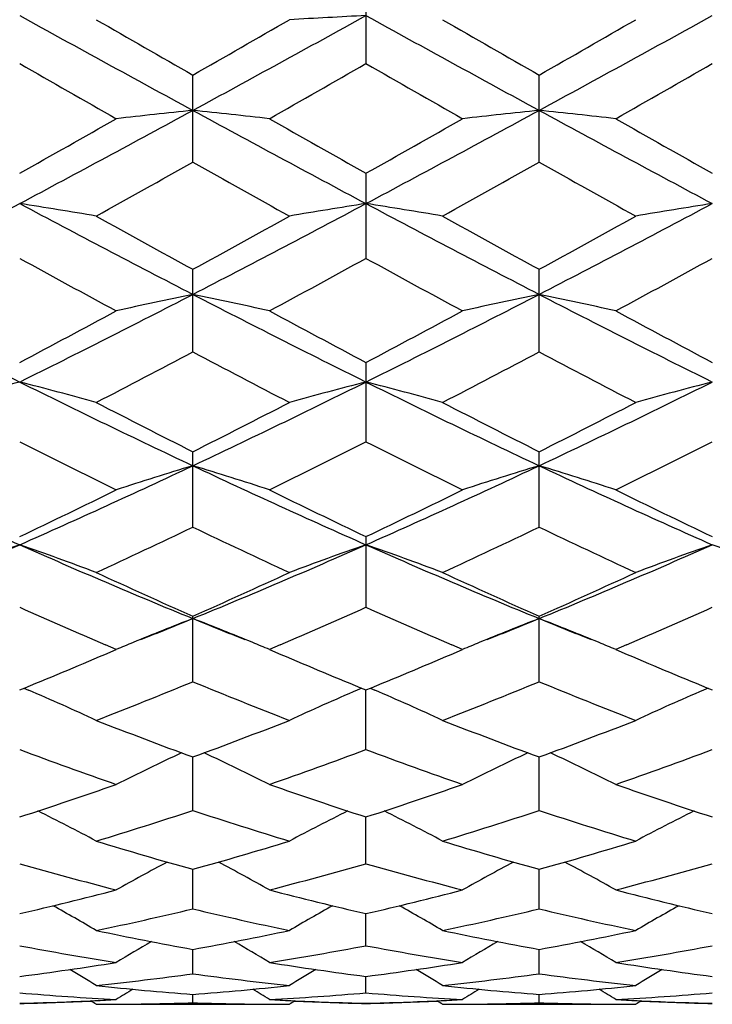
# Model space of a CAD drawing. Units: inches. Extents: x 0 to 11, y 0 to 8.5.
# Drawn here: x 4.2 to 4.4, y 2.7 to 3 of the extents above; entities that cross this region are included whole.
import ezdxf

# ---------------------------------------------------------------- set-up
doc = ezdxf.new("R2010")
doc.units = ezdxf.units.IN
doc.header["$LTSCALE"] = 0.605
doc.header["$MEASUREMENT"] = 0
doc.layers.get('0').update_dxf_attribs({"linetype": 'CONTINUOUS'})

msp = doc.modelspace()

# ---------------------------------------------------------------- linework, layer by layer
at = {"color": 7, "linetype": 'Continuous'}
for p, q in [((4.341354497699999, 3.0335694111), (4.341354497699999, 3.0062739895)), ((4.2876811473, 2.9757767141), (4.2876811473, 3.0027294011)), ((4.3950277736, 2.9757766306), (4.3950277736, 3.0027294859)), ((4.341354497699999, 2.9722918382), (4.341354497699999, 2.9459103184)), ((4.2876811473, 2.9169321667), (4.2876811473, 2.9425149554)), ((4.3950277736, 2.9169320881), (4.3950277736, 2.9425150365)), ((4.341354497699999, 2.9136553454), (4.341354497699999, 2.8890881102)), ((4.2876811473, 2.8626180863), (4.2876811473, 2.8859578539)), ((4.3950277736, 2.8626180153), (4.3950277736, 2.8859579286)), ((4.341354497699999, 2.8596611551), (4.341354497699999, 2.8377466672)), ((4.2876811473, 2.8146881745), (4.2876811473, 2.834988351)), ((4.3950277736, 2.8146881134), (4.3950277736, 2.8349884167)), ((4.2604265452, 2.8231503376), (4.263942596600001, 2.8246499724)), ((4.263942596600001, 2.8246499724), (4.2606164225, 2.8260762283)), ((4.3147458704, 2.8260762305), (4.311419698, 2.8246499724)), ((4.311419698, 2.8246499724), (4.3149357493, 2.8231503376)), ((4.367772822, 2.823149975), (4.3712896848, 2.8246499724)), ((4.3712896848, 2.8246499724), (4.3679635711, 2.8260762194)), ((4.4220928344, 2.8260762549), (4.4187666786, 2.8246499724)), ((4.4187666786, 2.8246499724), (4.4222844049, 2.8231495893)), ((4.2353011882, 2.8126801537), (4.2366972796, 2.812083658)), ((4.3400601809, 2.8126812398), (4.3386649732, 2.8120837728)), ((4.341354497699999, 2.7936382369), (4.3413544144, 2.8121520854)), ((4.3426478033, 2.8126801022), (4.344043714200001, 2.8120836699)), ((4.4474070311, 2.8126809859), (4.4460112974, 2.8120832985)), ((4.2876811473, 2.7747782457), (4.2876811473, 2.7913459393)), ((4.3950277736, 2.7747781967), (4.3950278929, 2.7913460378)), ((4.341354497699999, 2.7582682093), (4.3413544314, 2.772749433)), ((4.2876811473, 2.7442503979), (4.2876811473, 2.756520232)), ((4.3950277736, 2.7442503627), (4.395027864599999, 2.7565202991)), ((4.341354497699999, 2.7328437388), (4.3413544496, 2.7427982308)), ((4.2876811473, 2.7241465252), (4.2876811473, 2.7316997281)), ((4.3950277736, 2.724146505), (4.395027833399999, 2.7316997661)), ((4.341354497699999, 2.7182325447), (4.3413544707, 2.723320345)), ((4.2876811473, 2.7151527589), (4.287681147200001, 2.7177315973)), ((4.3950277736, 2.7151527543), (4.3950277962, 2.7177312429)), ((4.263942596600001, 2.7146763699), (4.311419698, 2.7146763699)), ((4.3712896848, 2.7146763699), (4.4187666786, 2.7146763699))]:
    msp.add_line(p, q, dxfattribs=at)
for centre, radius, start, end in [((10.1420344234, 13.7491304626), 12.2472018735, 241.1578588228, 241.4441237335), ((11.2318465917, 15.1457338747), 13.9883519889, 240.0949078984, 240.2362499221), ((-1.5666721288, 13.7491304625), 12.2472018733, 298.5558762665, 298.8421411772001), ((-2.1288360906, 14.2256902753), 12.9277432001, 299.7579521333, 299.9108900463), ((4.604816123, -2.1206042072), 5.1485177165, 92.933240391, 93.19780144180001), ((10.240865972, 13.7336338517), 12.2295199766, 241.1577800001, 241.4444597512), ((11.2585968386, 15.0054594237), 13.8265724701, 240.0946130037, 240.2376104307), ((-2.0633145194, 14.2988330667), 13.0119998955, 299.757979218, 299.9099282214), ((-1.4586806928, 13.7479751996), 12.2458789644, 298.5558107606, 298.842106483), ((8.9927734877, 11.3159513194), 9.5758335526, 240.201201403, 240.407391821), ((-0.6820494898, 11.7799924968), 10.1100308638, 299.5980555648, 299.7933512112), ((9.1321022759, 11.3721396808), 9.6404861412, 240.2022108417, 240.4070204704), ((-0.5804373596, 11.7898185303), 10.1214072292, 299.5988102706, 299.7938866671), ((0.9176333395999999, 9.1887755205), 7.054071539500001, 298.0431393826, 298.5382313912), ((4.5537307536, 0.4349615789), 2.5706270898, 95.9405212652, 96.4727427968), ((4.0216315409, 0.4349615789), 2.5706270899, 83.5272572032, 84.05947873479998), ((7.6577289549, 9.1887755204), 7.054071539400001, 241.4617686088, 241.9568606174001), ((1.0281725654, 9.1828670519), 7.047355756900001, 298.0428135787, 298.53837922), ((4.6610625443, 0.4351584796), 2.5704297198, 95.94064340879999, 96.4728987556), ((4.1290997079, 0.4360771315), 2.5695049868, 83.52713806439999, 84.05959680099998), ((7.767935047100001, 9.1940603404), 7.0600802537, 241.4618730778, 241.9565442528), ((0.6701552838, 9.3158945363), 7.276148701499999, 299.3273907514, 299.5981239151), ((8.056759487, 9.5841693582), 7.584270470800001, 240.4073755544, 240.6671097791), ((0.7907391071, 9.292544491900001), 7.249307777799999, 299.3265707174, 299.5983089516), ((8.1657726122, 9.5869471639), 7.5875087278, 240.4067937502, 240.6664174343), ((1.2096384786, 8.4409891371), 6.2723913701, 299.0751492179, 299.3884903264), ((7.2541802216, 8.2416653899), 6.043980501599999, 240.6055888484, 240.9307716073), ((1.3029352153, 8.4662139639), 6.3012648334, 299.0753380407, 299.3872469384), ((7.355818158, 8.231563532300001), 6.0323772807, 240.6057372313, 240.9315485553), ((1.9214572536, 7.307439497100001), 4.9216821464, 297.3203053475, 298.025856195), ((3.9641784836, 1.2329980158), 1.7508147653, 80.3473147453, 81.1344416426), ((6.5492100988, 7.312469016100001), 4.9273677809, 241.9744062962, 242.6791407522), ((2.0261521957, 7.312469016100001), 4.9273677808, 297.3208592478, 298.0255937038), ((4.6111838109, 1.2329980158), 1.7508147653, 98.86555835739999, 99.6526852547), ((4.0714816396, 1.2327619721), 1.7510546727, 80.3472235865, 81.1342298781), ((6.653905041, 7.307439497100001), 4.9216821464, 241.974143805, 242.6796946525), ((2.1334836105, 7.3125224204), 4.9274222332, 297.3207330877, 298.0254589729), ((4.7185800642, 1.2326673243), 1.7511490261, 98.86549101099999, 99.652458299), ((6.7588209046, 7.458248869299999), 5.1476581551, 240.9307498424, 241.3112503926), ((1.8924015927, 7.3207092251), 4.9905860585, 298.6827617086, 299.0752380565001), ((6.855613009600001, 7.4392099093), 5.1258896285, 240.9304611897, 241.312582077), ((1.9937795832, 7.331613878), 5.003017240899999, 298.6827900471, 299.074294934), ((6.338120054, 6.777474467999999), 4.3712895378, 241.2265092431, 241.6731914149), ((2.1827684534, 6.877593625399999), 4.4852678111, 298.3324840891, 298.7678152529), ((6.4517853806, 6.7891371565), 4.3845536877, 241.2274939182, 241.6728292267), ((2.2890575874, 6.879434361), 4.487390083, 298.3332187164, 298.768344392), ((5.9029258989, 6.2718146311), 3.7554405843, 242.697246591, 243.6150389561), ((2.5634452318, 6.275054555700001), 3.7590738791, 296.385471532, 297.3023731674), ((4.5630792258, 1.6015976419), 1.3612987763, 101.6718043824, 102.693971056), ((4.0122830687, 1.6015976419), 1.3612987763, 77.30602894399999, 78.3281956176), ((6.011917062799999, 6.275054555700001), 3.7590738791, 242.6976268326, 243.614528468), ((2.6724363956, 6.2718146311), 3.7554405843, 296.3849610439, 297.302753409), ((4.6704109161, 1.6016982858), 1.3611972087, 101.6720395096, 102.6942696706), ((4.119755406399999, 1.6021789135), 1.3607041659, 77.30579997809998, 78.328422525), ((6.1205559155, 6.277580406599999), 3.7619109663, 242.6977853416, 243.6139970558), ((2.4644554488, 6.267082583200001), 3.7916737402, 297.8199264834001, 298.3326018031), ((6.1519657305, 6.344055770800001), 3.8789122335, 241.6731633842, 242.1743083293), ((2.5751762038, 6.2608008065), 3.7845433679, 297.8191330628, 298.332779483), ((6.2597085467, 6.3447093214), 3.8796753492, 241.6725973766, 242.1736440702), ((2.6560964993, 5.9944119839), 3.4832385059, 297.3752651745, 297.9311523487), ((5.8840242879, 5.9271534021), 3.4073073399, 242.0626536834999, 242.6309287933), ((2.7594029639, 6.0021890155), 3.4920021229, 297.3754501104, 297.9299488334), ((5.9896923609, 5.924006646), 3.4037409629, 242.0628001123, 242.6316762739), ((4.5158816077, 1.8039807862), 1.1390316974, 104.3277228944, 105.5636627553), ((3.9521798034, 1.8041327126), 1.1388732019, 74.4364792901, 75.6726103709), ((5.5770338652, 5.6169780324), 3.0239930432, 243.6327341599, 244.7623210006), ((2.9983284293, 5.6169780324), 3.0239930432, 295.2376789994, 296.3672658401), ((4.623182491100001, 1.8041327126), 1.1388732019, 104.3273896291, 105.5635207099), ((5.6829564871, 5.614052100499999), 3.0207391205, 243.632284495, 244.7630917524), ((4.0594806868, 1.8039807861), 1.1390316974, 74.4363372447, 75.67227710559999), ((3.1056305668, 5.617096029500001), 3.0241187448, 295.2374912035, 296.3670291608), ((4.730580517, 1.803923324), 1.1390885917, 104.327283367, 105.5631651882), ((5.6754054913, 5.6398020755), 3.0837374811, 242.6309009746, 243.2554322762), ((2.9276025646, 5.585677005599999), 3.0229616685, 296.7382896448, 297.3753771044), ((5.7792723739, 5.6330488176), 3.0761406772, 242.6306248981001, 243.2567061661), ((3.032938563, 5.589664691599999), 3.0274275017, 296.7383188566, 297.3744729257), ((5.4857773762, 5.3585918424), 2.7686415013, 243.1199533655, 243.8123766881), ((3.0678185879, 5.4021838622), 2.8173647212, 296.1936107323, 296.8740592141), ((5.595418538, 5.3632187447), 2.7738058717, 243.1208906962, 243.8120319832), ((3.1747949723, 5.4028595305), 2.818134587, 296.1943079854, 296.8745707028), ((5.2505349763, 5.1540033229), 2.5117699846, 244.7813189824, 246.1273273323), ((3.2164644972, 5.1562243549), 2.5142123019, 293.8733674018001, 295.2180624871), ((4.5773334018, 1.9227078935), 1.0017179876, 106.8074031386, 108.2312696446), ((3.9980288928, 1.9227078935), 1.0017179876, 71.7687303554, 73.1925968614), ((5.3588977973, 5.1562243549), 2.5142123019, 244.7819375129, 246.1266325982), ((3.3248273182, 5.1540033229), 2.5117699846, 293.8726726677, 295.2186810176), ((4.684664939, 1.9227782491), 1.0016462986, 106.8077317299, 108.231683821), ((4.1055075897, 1.9231256079), 1.001280034, 71.7684111096, 73.19291324240001), ((5.4670043037, 5.1578595238), 2.5160152637, 244.7821499377, 246.1258843595), ((3.1571975458, 5.1239652957), 2.5073080302, 295.4338454878, 296.1937319663), ((5.4359196705, 5.1606705696), 2.5480810904, 243.8123477736, 244.5600747723), ((3.2658532129, 5.1212888025), 2.5043287781, 295.4330988747, 296.1938973365), ((5.543411165, 5.1609103212), 2.5483600082, 243.8118109905, 244.5594559954), ((3.2683966841, 4.990387687), 2.3593101302, 294.7928492586, 295.5962348897), ((5.2910374856, 4.9565303276), 2.321894144, 244.3972919534, 245.2136238983001), ((3.3741078217, 4.9939098753), 2.3631932932, 294.7930263419, 295.5951020164), ((5.3977063072, 4.955128989499999), 2.3203375658, 244.3974333257, 245.2143215028), ((3.3672300849, 4.817269447799999), 2.1432404164, 292.2953341621, 293.8550352451), ((4.5318902616, 1.9965236148), 0.9106945129999999, 109.0924654351, 110.6807271416), ((3.9361741811, 1.9966433708), 0.9105654242, 69.3194536594, 70.90796392909999), ((5.101664159599999, 4.8193152554), 2.1454667301, 246.1456042475999, 247.7036816912), ((3.473698135, 4.8193152554), 2.1454667301, 292.2963183088, 293.8543957524001), ((4.639188113399999, 1.9966433708), 0.9105654242, 109.0920360709, 110.6805463406), ((4.0434720329, 1.9965236148), 0.9106945131, 69.3192728584, 70.9075345649), ((5.2081322096, 4.817269447799999), 2.1432404164, 246.1449647549, 247.7046658379), ((3.5810078918, 4.8194302336), 2.1455870729, 292.2960687386, 293.8540554994), ((4.7465885038, 1.9964815489), 0.9107356584999999, 109.0918987399, 110.6800908701), ((4.1507150931, 1.9962315773), 0.9110041853, 69.31968596940001, 70.9073735099), ((5.1619129546, 4.8065510506), 2.1566967175, 245.2136047931, 246.0865083047), ((3.4265500617, 4.7776034725), 2.1249235885, 293.9069654783, 294.7929214238), ((5.2677959535, 4.8033596754), 2.1531859437, 245.2133493722, 246.087687516), ((3.5330408315, 4.7795315415), 2.1270330163, 293.9069950953, 294.7920819291), ((5.0500598234, 4.662178411499999), 1.9986225506, 245.9014584316, 246.7344162575), ((3.5156851903, 4.6841058378), 2.0225656954, 293.2705141077, 294.0936112033001), ((5.1583144283, 4.6642777869), 2.000909658, 245.9022720886, 246.7342896625), ((3.622803378, 4.6845772586), 2.0230891271, 293.2711918099001, 294.0940753489), ((4.5958810053, 2.0384242118), 0.8534259366, 111.169764169, 112.5115087362), ((3.5542554886, 4.625450016), 1.9355330546, 291.753785152, 292.267231995), ((3.9794812892, 2.0384242118), 0.8534259367, 67.4884912716, 68.83023583100002), ((5.021106806000001, 4.625450016), 1.9355330546, 247.732768005, 248.246214848), ((4.7031811181, 2.0385599825), 0.8532825612, 111.1701330553, 112.5121623615), ((3.661199903, 4.6263883865), 1.9365538295, 291.7544914082, 292.267729263), ((4.0869798342, 2.0387999348), 0.8530208389, 67.4881651919, 68.8306308005), ((5.1297654108, 4.6286993299), 1.9390370661, 247.7332765494, 248.2458362165), ((4.588057054, 2.0575268192), 0.8327833534, 112.5174262051, 112.9043699412), ((3.9873052405, 2.0575268192), 0.8327833534, 67.0956300588, 67.4825738029), ((4.6955347276, 2.0572284), 0.8331090671, 112.517941576, 112.9046551061), ((4.0947353507, 2.0577352497), 0.832559003, 67.0953172967, 67.4822952982), ((3.5418184139, 4.5120749137), 1.8354465068, 292.1555978898, 293.0489117614), ((5.0413529572, 4.5308329345), 1.8557644842, 246.9559785932, 247.8395117556), ((3.6496736068, 4.5108818639), 1.8341497841, 292.1549412653, 293.0488701495), ((5.148665647, 4.5307060201), 1.8556343049, 246.9554756195, 247.8390128196), ((3.6188483896, 4.4398072445), 1.7573699808, 291.3186082691, 292.3700682811), ((4.9484615576, 4.4197200351), 1.7357298247, 247.6233770095, 248.6879464404), ((3.7254591841, 4.4416776114), 1.7593796982, 291.3187723689, 292.3690455692), ((5.0555083656, 4.4190022374), 1.7349519938, 247.6235092696, 248.6885680569), ((3.9191866627, 2.0724431832), 0.8049106908, 65.12636277899999, 66.7672672642), ((4.6561756319, 2.0724431832), 0.8049106908, 113.2327327389, 114.8736372211), ((4.0264763794, 2.0723280704), 0.8050388534999999, 65.1261662829, 66.7667900033), ((4.7635730759, 2.0723172636), 0.8050461289, 113.2325541384, 114.8731219783), ((4.8532544103, 4.3291381668), 1.6384986614, 248.6879581131001, 249.8073540203), ((3.7287781957, 4.3115343543), 1.6196743935, 290.1861408171, 291.3185470495), ((4.9599441332, 4.3274379725), 1.6366761663, 248.6877336147001, 249.8083916497), ((3.8357366031, 4.3125879393), 1.6207971756, 290.1861701651, 291.3178050514), ((4.7708260858, 4.2347556551), 1.5378534678, 249.5695660746, 250.755225383), ((3.7990695279, 4.2499087335), 1.5539616301, 289.2509200272, 290.4242885151), ((4.878623785, 4.2360239731), 1.5391994344, 249.5703143802, 250.7549504053), ((3.9063503261, 4.25005298), 1.5541196317, 289.2514701881, 290.4247170301), ((4.6114477378, 2.0890724379), 0.7759327638, 114.9439786265, 116.6061273187), ((3.9639145213, 2.0890723649), 0.775932845, 63.39387275560001, 65.0560315142), ((4.7188103171, 2.0890562474), 0.7759541777, 114.9445436666, 116.6066146283), ((4.0713968118, 2.0893548919), 0.7756196367, 63.39346279810001, 65.0563088365), ((3.786298442, 4.150540843), 1.448707247, 288.0014220281001, 289.2507929101), ((4.7935877062, 4.1639629677), 1.4628704057, 250.75525538, 251.9925296818), ((3.8939005464, 4.1498013971), 1.4479250678, 288.0008529022, 289.2509132556), ((4.9009568677, 4.1639937959), 1.4629068222, 250.7548331625, 251.9920735696), ((3.9024161409, 2.0997887558), 0.7544046603, 61.9002386406, 63.4448156203), ((3.8499029712, 4.101254033), 1.3968492209, 286.9761864859, 288.2644934385), ((4.7214526308, 4.088638878), 1.3836139133, 251.7293444857, 253.0299755899), ((4.6729461342, 2.0997887931), 0.7544046182999999, 116.5551914014, 118.0997613962), ((4.0096970036, 2.099672161), 0.754538253, 61.9000369337, 63.44430645329999), ((3.9569203402, 4.1023188852), 1.3979636629, 286.9763309718999, 288.2636296739), ((4.8286698006, 4.0882557902), 1.3832095995, 251.7294623382, 253.030489525), ((4.7803396667, 2.0996863615), 0.7545168725, 116.5548842114, 118.0992117976), ((4.6441326055, 4.0314556888), 1.3238270003, 253.0300433983, 254.3798615669), ((3.9344639438, 4.0203918501), 1.3123009284, 285.6142103605, 286.9758846743), ((4.7511963483, 4.0305159634), 1.3228457724, 253.0298620366, 254.3807016558), ((4.0416412102, 4.0209954994), 1.3129278454, 285.6142384424, 286.9752795357), ((4.5799024241, 3.9721555398), 1.2622066171, 254.0952097703, 255.5033509932), ((4.6268789457, 2.1047660916), 0.74042112, 117.9589913313, 119.3521223454), ((3.9484833483, 2.1047660906), 0.7404211211, 60.6478776555, 62.04100890229999), ((3.9928719055, 3.9816803605), 1.2720760232, 284.5021118128, 285.8993274238), ((4.6874399335, 3.9728728535), 1.26294876, 254.095802634, 255.5031333126), ((4.734283783, 2.1046750399), 0.74052879, 117.9596689488, 119.3525636782), ((4.0559565632, 2.1050013728), 0.7401541667, 60.6474673208, 62.0411115133), ((4.1001935448, 3.9817401785), 1.2721402811, 284.502542138, 285.8996826691), ((3.9614839485, 3.9195112943), 1.207858788, 283.039667658, 284.5017129147), ((4.615921671000001, 3.9278486324), 1.2164421717, 255.5034455587, 256.9551738686001), ((4.0689319281, 3.9191140125), 1.2074488995, 283.0392391552, 284.5017986081), ((4.7232747147, 3.9278441658), 1.216439365, 255.5031164089, 256.9548427381), ((3.8884542336, 2.1074002087), 0.7303959304000001, 59.6284000041, 60.8414078058), ((4.0160609562, 3.8891910703), 1.1767186034, 281.8523171523, 283.3458539459999), ((4.5575862025, 3.8815174187), 1.1688562853, 256.649122625, 258.1527062767), ((4.6869080639, 2.1074002036), 0.7303959363, 119.1585905583, 120.3715999918), ((3.995723499, 2.1072740071), 0.7305436753, 59.62820338860001, 60.8409353924), ((4.1232767786, 3.8898002901), 1.1773415985, 281.8524340015, 283.3452036836), ((4.6648850906, 3.8813248009), 1.1686578838, 256.6492196028, 258.1530781566), ((4.794292900299999, 2.1073215812), 0.7304828768000001, 119.1581793652, 120.3710394685), ((4.490494970199999, 3.8470994519), 1.1336886131, 258.1528472474, 259.6944632164), ((4.0861456206, 3.8405696522), 1.1270354735, 280.3009862567, 281.8517032795), ((4.5977402129, 3.84660643), 1.133185381, 258.1527218141, 259.6950468483), ((4.1934303344, 3.8409075295), 1.1273789496, 280.3010116923, 281.8512768204), ((4.4366383271, 3.8126414226), 1.098645607, 259.3717095587, 260.9561884401999), ((4.6387654586, 2.1077228595), 0.7244352470000001, 120.1561997608, 121.1580157013), ((3.9365968355, 2.1077228586), 0.7244352479, 58.8419842992, 59.84380057520001), ((4.1377798589, 3.8180867981), 1.1041716947, 279.0477767598001, 280.6243252413), ((4.5440490206, 3.8130234092), 1.099032843, 259.3721035558, 260.9560440212), ((4.746217494, 2.1075588948), 0.7246298584, 120.156891051, 121.1584088778), ((4.0440572489, 2.1079202901), 0.7242076071, 58.8415822616, 59.84371764970001), ((4.2451200642, 3.8180952558), 1.1041811127, 279.0480549375001, 280.6245832348), ((4.0958304981, 3.7834563789), 1.0691028813, 277.4260252212, 279.0470773054), ((4.4801830531, 3.7879554542), 1.0736483951, 260.9563544527, 262.5705430206999), ((4.2032055178, 3.7832757699), 1.0689201271, 277.4257712446, 279.0471210505), ((4.5875297393, 3.7879284205), 1.0736216512, 260.956143194, 262.5703645619), ((3.8790668052, 2.1078359284), 0.7202480312999999, 58.28034440610001, 59.04031132279999), ((4.1454172047, 3.7676102583), 1.0531170835, 276.1230475047, 277.7637338971), ((4.4294761023, 3.7637592097), 1.0492379821, 262.233233032, 263.8799855661), ((4.6962954892, 2.1078359286), 0.7202480311, 120.9596887494, 121.7196555939), ((3.9863244321, 2.1076972937), 0.7204124895, 58.28015404160001, 59.03992571420001), ((4.2527281141, 3.7679246582), 1.0534334465, 276.1231281995, 277.7633485497), ((4.5368122294, 3.7636915851), 1.049169579, 262.2333022124, 263.8801846472999), ((4.8036691407, 2.107779462), 0.7203100525, 120.9591922724, 121.7190943963), ((4.3678500452, 3.747401911), 1.0327865254, 263.8801922578, 265.5480006986), ((4.207779209, 3.7445164543), 1.0298890533, 274.4496530432, 276.1221540003), ((4.4751768686, 3.7472119221), 1.0325955611, 263.8801335153, 265.5482778329), ((4.315113229700001, 3.744673561), 1.030046653, 274.449674166, 276.1219423045), ((4.3192172753, 3.7332648419), 1.0186025818, 265.2014105489, 266.8893047731), ((4.6451057069, 2.1074822235), 0.7181766776999999, 121.5729247131, 122.055280949), ((3.9302565889, 2.1074822256), 0.7181766752, 57.9447190505, 58.42707367010001), ((4.2560036293, 3.7353100774), 1.0206524768, 273.1123903461, 274.7968943318), ((4.4265732818, 3.7334097968), 1.0187478071, 265.201571006, 266.8892463346), ((4.7526154358, 2.1072308422), 0.718476052, 121.5734959927, 122.0556339472), ((4.0376973009, 2.1076411333), 0.7179922485, 57.944328224, 58.4268059525), ((4.3633503616, 3.7352814745), 1.0206239295, 273.1124914511, 274.7970342367), ((4.2091752287, 3.7233801956), 1.0087047837, 271.4106655685, 272.7340361859), ((4.2111914807, 3.7236286809), 1.0089533993, 271.2957883519, 272.5537533525001), ((3.8759928275, 2.1077841162), 0.7169763034000001, 57.82885225899999, 57.992649099), ((4.2090092941, 3.7271724355), 1.0125006221, 272.7331792405, 272.9216303402), ((4.2567342143, 3.7196399966), 1.0049636267, 270.0577376108, 270.2473646394), ((4.2089589816, 3.7281580797), 1.0134875496, 272.9216308377, 273.1099311562), ((4.2567337843, 3.7197373019), 1.005060933, 270.2473652006001, 270.4369762796), ((4.2567162969, 3.7210551259), 1.0063788521, 270.4373996542, 271.7631881761), ((4.3186370131, 3.720587332), 1.0059110033, 268.2365034983, 269.5629086709), ((4.3186285102, 3.7197373018), 1.0050609329, 269.5630237199, 269.7526347991), ((4.3664033129, 3.72815808), 1.0134875499, 266.8900688438, 267.0783691620001), ((4.3186280802, 3.719639996), 1.0049636262, 269.7526353603, 269.9422623892), ((4.3663530005, 3.7271724357), 1.0125006223, 267.0783696596001, 267.2668207591), ((4.699369467099999, 2.1077841161), 0.7169763035, 122.0073508743, 122.171147741), ((4.3662180102, 3.7242353637), 1.0095604544, 267.2665246617, 268.5887735835), ((4.3641453772, 3.7228717785), 1.0081961153, 267.4457741972, 268.7046841132001), ((4.3165226828, 3.7233849916), 1.0087095597, 271.4106160859, 272.7340078561), ((4.318539610299999, 3.723613176), 1.0089378661, 271.2957271504, 272.5536835734), ((3.9832381956, 2.1076283006), 0.7171618455, 57.82866640700001, 57.9924134219), ((4.3163632854, 3.7270292059), 1.0123572292, 272.7331809516, 272.921656845), ((4.3640803375, 3.7196291678), 1.004952798, 270.0577385673, 270.2473644319), ((4.3163152779, 3.7279696834), 1.0132989312, 272.9216573251, 273.1099891888), ((4.3640798117, 3.7197486063), 1.0050722376, 270.2473650078, 270.436972303), ((4.3640613759, 3.7211550131), 1.0064787441, 270.4374111674, 271.763101249), ((4.4259836703, 3.7206030845), 1.0059267538, 268.2365293588, 269.5629259453), ((4.4259755704, 3.7197927805), 1.0051164115, 269.5630353071, 269.7526413468999), ((4.4737526772, 3.7281817561), 1.0135113204, 266.8900069032, 267.0783018718), ((4.425975154, 3.7196985572), 1.0050221874, 269.7526418924, 269.9422640751), ((4.4737009261, 3.727167953), 1.0124961973, 267.0783023878, 267.2667532495), ((4.8067280678, 2.1077526345), 0.7170091047, 122.0068001904, 122.1705899513), ((4.4735632102, 3.7241721827), 1.009497268, 267.2664525974, 268.5887776925), ((4.471490394, 3.7228009014), 1.0081252296, 267.4457105755001, 268.7046960077)]:
    msp.add_arc(centre, radius, start, end, dxfattribs=at)

doc.saveas('drawing.dxf')
